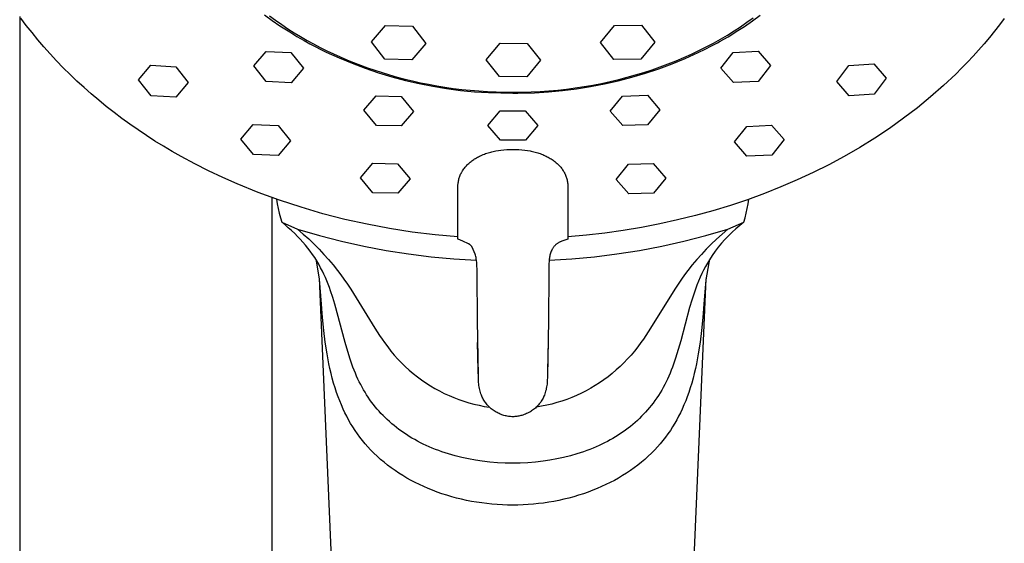
# Model space of a CAD drawing. Units: millimetres. Extents: x -532 to 533, y -1544 to 1545.
# Drawn here: x 364 to 450, y 1044 to 1090 of the extents above; entities that cross this region are included whole.
import ezdxf

# ---------------------------------------------------------------- set-up
doc = ezdxf.new("R2010")
doc.units = ezdxf.units.MM
doc.header["$MEASUREMENT"] = 0
doc.layers.add('Default', color=7, linetype='Continuous', true_color=0x000000)

msp = doc.modelspace()

# ---------------------------------------------------------------- linework, layer by layer
at = {"layer": 'Default', "color": 7, "true_color": 0xffffff}
for p, q in [((385.502, 1090.206), (386.173, 1089.71)), ((385.95, 1090.108), (386.476, 1089.72)), ((428.079, 1089.658), (428.758, 1090.155)), ((364.151, 1090.05), (364.151, 965.634)), ((364.729, 1089.275), (364.247, 1089.916)), ((365.227, 1088.64), (364.729, 1089.275)), ((386.173, 1089.71), (386.861, 1089.238)), ((386.476, 1089.72), (387.011, 1089.344)), ((387.011, 1089.344), (387.553, 1088.981)), ((394.846, 1087.83), (396.057, 1089.264)), ((396.057, 1089.264), (398.426, 1089.194)), ((414.824, 1087.767), (416.034, 1089.251)), ((416.034, 1089.251), (418.404, 1089.279)), ((418.404, 1089.279), (419.563, 1087.822)), ((427.044, 1089.161), (427.598, 1089.541)), ((427.384, 1089.184), (428.079, 1089.658)), ((427.598, 1089.541), (428.136, 1089.929)), ((449.631, 1089.321), (449.196, 1088.763)), ((450.054, 1089.884), (449.631, 1089.321)), ((365.741, 1088.014), (365.227, 1088.64)), ((386.861, 1089.238), (387.705, 1088.701)), ((387.553, 1088.981), (388.103, 1088.63)), ((387.705, 1088.701), (388.326, 1088.319)), ((388.103, 1088.63), (388.659, 1088.291)), ((398.426, 1089.194), (399.585, 1087.69)), ((425.293, 1088.073), (425.891, 1088.427)), ((425.891, 1088.427), (426.475, 1088.789)), ((425.949, 1088.289), (426.619, 1088.701)), ((426.475, 1088.789), (427.044, 1089.161)), ((426.619, 1088.701), (426.673, 1088.734)), ((426.673, 1088.734), (427.384, 1089.184)), ((449.196, 1088.763), (448.748, 1088.211)), ((366.27, 1087.394), (365.741, 1088.014)), ((388.326, 1088.319), (388.956, 1087.951)), ((388.659, 1088.291), (389.221, 1087.965)), ((388.956, 1087.951), (389.457, 1087.673)), ((389.221, 1087.965), (389.789, 1087.652)), ((389.457, 1087.673), (390.901, 1086.935)), ((389.789, 1087.652), (390.361, 1087.351)), ((396.005, 1086.325), (394.846, 1087.83)), ((399.585, 1087.69), (398.374, 1086.256)), ((404.858, 1086.275), (406.068, 1087.727)), ((406.068, 1087.727), (408.438, 1087.705)), ((408.438, 1087.705), (409.597, 1086.233)), ((415.983, 1086.31), (414.824, 1087.767)), ((419.563, 1087.822), (418.352, 1086.337)), ((424.055, 1087.398), (424.681, 1087.73)), ((424.502, 1087.478), (425.036, 1087.766)), ((424.681, 1087.73), (425.293, 1088.073)), ((425.036, 1087.766), (425.268, 1087.894)), ((425.268, 1087.894), (425.949, 1088.289)), ((448.288, 1087.665), (447.816, 1087.124)), ((448.748, 1088.211), (448.288, 1087.665)), ((366.815, 1086.783), (366.27, 1087.394)), ((367.376, 1086.18), (366.815, 1086.783)), ((384.572, 1085.734), (385.645, 1087)), ((385.645, 1087), (387.812, 1086.899)), ((387.812, 1086.899), (388.905, 1085.541)), ((390.361, 1087.351), (390.937, 1087.063)), ((390.901, 1086.935), (392.016, 1086.431)), ((390.937, 1087.063), (391.517, 1086.787)), ((391.517, 1086.787), (392.099, 1086.524)), ((422.099, 1086.468), (422.763, 1086.766)), ((422.219, 1086.392), (423.344, 1086.897)), ((422.763, 1086.766), (423.415, 1087.076)), ((423.344, 1086.897), (423.963, 1087.201)), ((423.415, 1087.076), (424.055, 1087.398)), ((423.963, 1087.201), (424.502, 1087.478)), ((425.325, 1085.54), (426.399, 1086.904)), ((426.399, 1086.904), (428.565, 1087.022)), ((428.565, 1087.022), (429.659, 1085.765)), ((447.816, 1087.124), (447.333, 1086.591)), ((367.951, 1085.585), (367.376, 1086.18)), ((392.016, 1086.431), (393.146, 1085.965)), ((392.099, 1086.524), (392.684, 1086.272)), ((392.684, 1086.272), (393.276, 1086.031)), ((393.146, 1085.965), (394.292, 1085.535)), ((393.276, 1086.031), (393.88, 1085.798)), ((398.374, 1086.256), (396.005, 1086.325)), ((406.017, 1084.803), (404.858, 1086.275)), ((409.597, 1086.233), (408.386, 1084.782)), ((418.352, 1086.337), (415.983, 1086.31)), ((419.921, 1085.495), (421.077, 1085.925)), ((420.037, 1085.648), (420.735, 1085.908)), ((420.735, 1085.908), (421.422, 1086.182)), ((421.077, 1085.925), (422.219, 1086.392)), ((421.422, 1086.182), (422.099, 1086.468)), ((436.501, 1085.785), (438.668, 1085.923)), ((438.668, 1085.923), (439.761, 1084.66)), ((446.837, 1086.063), (446.33, 1085.542)), ((447.333, 1086.591), (446.837, 1086.063)), ((368.542, 1084.999), (367.951, 1085.585)), ((369.147, 1084.422), (368.542, 1084.999)), ((374.522, 1084.523), (375.595, 1085.795)), ((375.595, 1085.795), (377.762, 1085.673)), ((377.762, 1085.673), (378.855, 1084.287)), ((385.665, 1084.369), (384.572, 1085.734)), ((388.905, 1085.541), (387.832, 1084.277)), ((393.88, 1085.798), (394.496, 1085.574)), ((394.292, 1085.535), (395.45, 1085.143)), ((394.496, 1085.574), (395.124, 1085.358)), ((395.124, 1085.358), (395.763, 1085.152)), ((395.45, 1085.143), (396.621, 1084.79)), ((395.763, 1085.152), (396.414, 1084.955)), ((396.414, 1084.955), (397.076, 1084.769)), ((417.569, 1084.752), (418.751, 1085.104)), ((417.886, 1084.948), (418.612, 1085.168)), ((418.612, 1085.168), (419.329, 1085.401)), ((418.751, 1085.104), (419.921, 1085.495)), ((419.329, 1085.401), (420.037, 1085.648)), ((426.418, 1084.285), (425.325, 1085.54)), ((429.659, 1085.765), (428.585, 1084.393)), ((435.428, 1084.391), (436.501, 1085.785)), ((445.812, 1085.027), (444.741, 1084.019)), ((446.33, 1085.542), (445.812, 1085.027)), ((369.766, 1083.854), (369.147, 1084.422)), ((375.615, 1083.133), (374.522, 1084.523)), ((378.855, 1084.287), (377.782, 1083.019)), ((387.832, 1084.277), (385.665, 1084.369)), ((396.621, 1084.79), (397.803, 1084.474)), ((397.076, 1084.769), (397.748, 1084.593)), ((397.748, 1084.593), (398.43, 1084.428)), ((397.803, 1084.474), (398.994, 1084.198)), ((398.43, 1084.428), (399.123, 1084.275)), ((398.994, 1084.198), (400.194, 1083.961)), ((399.123, 1084.275), (399.825, 1084.134)), ((399.825, 1084.134), (400.535, 1084.004)), ((408.386, 1084.782), (406.017, 1084.803)), ((413.962, 1083.931), (415.173, 1084.165)), ((414.154, 1084.069), (414.912, 1084.215)), ((414.912, 1084.215), (415.665, 1084.376)), ((415.173, 1084.165), (416.376, 1084.439)), ((415.665, 1084.376), (416.412, 1084.552)), ((416.376, 1084.439), (417.569, 1084.752)), ((416.412, 1084.552), (417.153, 1084.743)), ((417.153, 1084.743), (417.886, 1084.948)), ((428.585, 1084.393), (426.418, 1084.285)), ((436.521, 1083.132), (435.428, 1084.391)), ((439.761, 1084.66), (438.688, 1083.263)), ((370.4, 1083.295), (369.766, 1083.854)), ((371.048, 1082.746), (370.4, 1083.295)), ((400.194, 1083.961), (401.401, 1083.763)), ((400.535, 1084.004), (401.254, 1083.887)), ((401.254, 1083.887), (401.981, 1083.783)), ((401.401, 1083.763), (402.614, 1083.604)), ((401.981, 1083.783), (402.715, 1083.693)), ((402.614, 1083.604), (403.831, 1083.486)), ((402.715, 1083.693), (403.456, 1083.615)), ((403.456, 1083.615), (404.203, 1083.552)), ((403.831, 1083.486), (405.051, 1083.407)), ((404.203, 1083.552), (404.955, 1083.502)), ((404.955, 1083.502), (405.712, 1083.467)), ((405.051, 1083.407), (407.162, 1083.351)), ((405.712, 1083.467), (406.474, 1083.446)), ((406.474, 1083.446), (407.239, 1083.44)), ((407.162, 1083.351), (407.607, 1083.354)), ((407.239, 1083.44), (408.006, 1083.449)), ((407.607, 1083.354), (409.061, 1083.396)), ((408.006, 1083.449), (408.776, 1083.473)), ((408.776, 1083.473), (409.546, 1083.513)), ((409.061, 1083.396), (410.292, 1083.469)), ((409.546, 1083.513), (410.318, 1083.567)), ((410.292, 1083.469), (411.521, 1083.583)), ((410.318, 1083.567), (411.089, 1083.637)), ((411.089, 1083.637), (411.859, 1083.722)), ((411.521, 1083.583), (412.744, 1083.737)), ((411.859, 1083.722), (412.627, 1083.822)), ((412.627, 1083.822), (413.392, 1083.938)), ((412.744, 1083.737), (413.962, 1083.931)), ((413.392, 1083.938), (414.154, 1084.069)), ((438.688, 1083.263), (436.521, 1083.132)), ((444.741, 1084.019), (443.626, 1083.039)), ((371.709, 1082.207), (371.048, 1082.746)), ((377.782, 1083.019), (375.615, 1083.133)), ((394.185, 1081.869), (395.259, 1083.134)), ((395.259, 1083.134), (397.426, 1083.084)), ((397.426, 1083.084), (398.519, 1081.774)), ((415.675, 1081.796), (416.749, 1083.113)), ((416.749, 1083.113), (418.915, 1083.178)), ((418.915, 1083.178), (420.009, 1081.921)), ((443.626, 1083.039), (442.469, 1082.09)), ((372.384, 1081.677), (371.709, 1082.207)), ((373.072, 1081.158), (372.384, 1081.677)), ((395.279, 1080.549), (394.185, 1081.869)), ((398.519, 1081.774), (397.446, 1080.504)), ((405.008, 1080.535), (406.082, 1081.818)), ((406.082, 1081.818), (407.162, 1081.82)), ((407.162, 1081.82), (408.249, 1081.826)), ((408.249, 1081.826), (409.342, 1080.551)), ((416.768, 1080.535), (415.675, 1081.796)), ((420.009, 1081.921), (418.935, 1080.595)), ((442.469, 1082.09), (441.27, 1081.171)), ((373.773, 1080.65), (373.072, 1081.158)), ((441.27, 1081.171), (440.03, 1080.284)), ((374.487, 1080.152), (373.773, 1080.65)), ((375.214, 1079.665), (374.487, 1080.152)), ((383.454, 1079.354), (384.527, 1080.617)), ((384.527, 1080.617), (386.694, 1080.533)), ((386.694, 1080.533), (387.787, 1079.192)), ((397.446, 1080.504), (395.279, 1080.549)), ((406.102, 1079.251), (405.008, 1080.535)), ((409.342, 1080.551), (408.268, 1079.259)), ((418.935, 1080.595), (416.768, 1080.535)), ((426.51, 1079.119), (427.584, 1080.467)), ((427.584, 1080.467), (429.751, 1080.567)), ((429.751, 1080.567), (430.844, 1079.312)), ((440.03, 1080.284), (438.752, 1079.432)), ((375.953, 1079.189), (375.214, 1079.665)), ((376.705, 1078.725), (375.953, 1079.189)), ((384.547, 1078.006), (383.454, 1079.354)), ((387.787, 1079.192), (386.714, 1077.928)), ((407.162, 1079.254), (406.102, 1079.251)), ((408.268, 1079.259), (407.162, 1079.254)), ((427.604, 1077.864), (426.51, 1079.119)), ((430.844, 1079.312), (429.77, 1077.957)), ((438.752, 1079.432), (437.435, 1078.614)), ((377.468, 1078.273), (376.705, 1078.725)), ((378.243, 1077.832), (377.468, 1078.273)), ((404.689, 1078.046), (404.798, 1078.087)), ((404.798, 1078.087), (404.908, 1078.126)), ((404.908, 1078.126), (405.019, 1078.162)), ((405.019, 1078.162), (405.13, 1078.195)), ((405.13, 1078.195), (405.242, 1078.227)), ((405.242, 1078.227), (405.352, 1078.255)), ((405.352, 1078.255), (405.463, 1078.282)), ((405.463, 1078.282), (405.574, 1078.306)), ((405.574, 1078.306), (405.686, 1078.328)), ((405.686, 1078.328), (405.91, 1078.367)), ((405.91, 1078.367), (406.135, 1078.399)), ((406.135, 1078.399), (406.396, 1078.426)), ((406.396, 1078.426), (406.657, 1078.445)), ((406.657, 1078.445), (406.918, 1078.456)), ((406.918, 1078.456), (407.18, 1078.459)), ((407.18, 1078.459), (407.442, 1078.456)), ((407.442, 1078.456), (407.704, 1078.445)), ((407.704, 1078.445), (407.965, 1078.426)), ((407.965, 1078.426), (408.225, 1078.399)), ((408.225, 1078.399), (408.451, 1078.367)), ((408.451, 1078.367), (408.675, 1078.328)), ((408.675, 1078.328), (408.786, 1078.306)), ((408.786, 1078.306), (408.898, 1078.282)), ((408.898, 1078.282), (409.008, 1078.255)), ((409.008, 1078.255), (409.118, 1078.227)), ((409.118, 1078.227), (409.23, 1078.195)), ((409.23, 1078.195), (409.342, 1078.162)), ((409.342, 1078.162), (409.452, 1078.126)), ((409.452, 1078.126), (409.562, 1078.087)), ((409.562, 1078.087), (409.671, 1078.046)), ((437.435, 1078.614), (436.082, 1077.832)), ((379.426, 1077.194), (378.243, 1077.832)), ((386.714, 1077.928), (384.547, 1078.006)), ((393.878, 1075.977), (394.951, 1077.245)), ((394.951, 1077.245), (397.118, 1077.204)), ((403.254, 1077.163), (403.322, 1077.225)), ((403.322, 1077.225), (403.39, 1077.286)), ((403.39, 1077.286), (403.461, 1077.345)), ((403.461, 1077.345), (403.533, 1077.403)), ((403.533, 1077.403), (403.606, 1077.458)), ((403.606, 1077.458), (403.68, 1077.512)), ((403.68, 1077.512), (403.762, 1077.568)), ((403.762, 1077.568), (403.845, 1077.623)), ((403.845, 1077.623), (403.93, 1077.675)), ((403.93, 1077.675), (404.015, 1077.726)), ((404.015, 1077.726), (404.102, 1077.775)), ((404.102, 1077.775), (404.19, 1077.821)), ((404.19, 1077.821), (404.279, 1077.866)), ((404.279, 1077.866), (404.368, 1077.909)), ((404.368, 1077.909), (404.474, 1077.958)), ((404.474, 1077.958), (404.581, 1078.003)), ((404.581, 1078.003), (404.689, 1078.046)), ((409.671, 1078.046), (409.779, 1078.003)), ((409.779, 1078.003), (409.886, 1077.958)), ((409.886, 1077.958), (409.992, 1077.909)), ((409.992, 1077.909), (410.082, 1077.866)), ((410.082, 1077.866), (410.171, 1077.821)), ((410.171, 1077.821), (410.258, 1077.775)), ((410.258, 1077.775), (410.345, 1077.726)), ((410.345, 1077.726), (410.431, 1077.675)), ((410.431, 1077.675), (410.515, 1077.623)), ((410.515, 1077.623), (410.598, 1077.568)), ((410.598, 1077.568), (410.68, 1077.512)), ((410.68, 1077.512), (410.755, 1077.458)), ((410.755, 1077.458), (410.828, 1077.403)), ((410.828, 1077.403), (410.9, 1077.345)), ((410.9, 1077.345), (410.97, 1077.286)), ((410.97, 1077.286), (411.039, 1077.225)), ((411.039, 1077.225), (411.106, 1077.163)), ((429.77, 1077.957), (427.604, 1077.864)), ((436.082, 1077.832), (434.748, 1077.116)), ((380.634, 1076.584), (379.426, 1077.194)), ((381.866, 1076.002), (380.634, 1076.584)), ((397.118, 1077.204), (398.211, 1075.901)), ((402.62, 1076.288), (402.658, 1076.366)), ((402.658, 1076.366), (402.697, 1076.442)), ((402.697, 1076.442), (402.719, 1076.482)), ((402.719, 1076.482), (402.742, 1076.522)), ((402.742, 1076.522), (402.79, 1076.6)), ((402.79, 1076.6), (402.84, 1076.676)), ((402.84, 1076.676), (402.892, 1076.751)), ((402.892, 1076.751), (402.947, 1076.824)), ((402.947, 1076.824), (403.005, 1076.895)), ((403.005, 1076.895), (403.064, 1076.965)), ((403.064, 1076.965), (403.125, 1077.032)), ((403.125, 1077.032), (403.189, 1077.099)), ((403.189, 1077.099), (403.254, 1077.163)), ((411.106, 1077.163), (411.172, 1077.099)), ((411.172, 1077.099), (411.235, 1077.032)), ((411.235, 1077.032), (411.297, 1076.965)), ((411.297, 1076.965), (411.356, 1076.895)), ((411.356, 1076.895), (411.413, 1076.824)), ((411.413, 1076.824), (411.468, 1076.751)), ((411.468, 1076.751), (411.521, 1076.676)), ((411.521, 1076.676), (411.571, 1076.6)), ((411.571, 1076.6), (411.618, 1076.522)), ((411.618, 1076.522), (411.641, 1076.482)), ((411.641, 1076.482), (411.663, 1076.442)), ((411.663, 1076.442), (411.703, 1076.366)), ((411.703, 1076.366), (411.74, 1076.288)), ((416.191, 1075.846), (417.265, 1077.157)), ((417.265, 1077.157), (419.431, 1077.213)), ((419.431, 1077.213), (420.525, 1075.954)), ((433.383, 1076.435), (431.989, 1075.789)), ((434.748, 1077.116), (433.383, 1076.435)), ((383.12, 1075.447), (381.866, 1076.002)), ((394.971, 1074.666), (393.878, 1075.977)), ((398.211, 1075.901), (397.138, 1074.629)), ((402.398, 1075.467), (402.408, 1075.55)), ((402.408, 1075.55), (402.421, 1075.633)), ((402.421, 1075.633), (402.436, 1075.715)), ((402.436, 1075.715), (402.454, 1075.797)), ((402.454, 1075.797), (402.475, 1075.881)), ((402.475, 1075.881), (402.498, 1075.964)), ((402.498, 1075.964), (402.525, 1076.047)), ((402.525, 1076.047), (402.554, 1076.128)), ((402.554, 1076.128), (402.586, 1076.208)), ((402.586, 1076.208), (402.62, 1076.288)), ((411.74, 1076.288), (411.775, 1076.208)), ((411.775, 1076.208), (411.806, 1076.128)), ((411.806, 1076.128), (411.836, 1076.047)), ((411.836, 1076.047), (411.862, 1075.964)), ((411.862, 1075.964), (411.886, 1075.881)), ((411.886, 1075.881), (411.907, 1075.797)), ((411.907, 1075.797), (411.925, 1075.715)), ((411.925, 1075.715), (411.94, 1075.633)), ((411.94, 1075.633), (411.952, 1075.55)), ((411.952, 1075.55), (411.963, 1075.467)), ((417.284, 1074.582), (416.191, 1075.846)), ((420.525, 1075.954), (419.451, 1074.635)), ((431.989, 1075.789), (430.567, 1075.18)), ((384.957, 1074.704), (383.12, 1075.447)), ((386.818, 1074.023), (384.957, 1074.704)), ((397.138, 1074.629), (394.971, 1074.666)), ((402.38, 1075.131), (402.381, 1075.215)), ((402.38, 1070.63), (402.387, 1075.131)), ((402.387, 1075.131), (402.38, 1075.131)), ((402.381, 1075.215), (402.385, 1075.299)), ((402.385, 1075.299), (402.39, 1075.383)), ((402.39, 1075.383), (402.398, 1075.467)), ((411.963, 1075.467), (411.97, 1075.383)), ((411.97, 1075.383), (411.976, 1075.299)), ((411.98, 1075.131), (411.974, 1075.131)), ((411.974, 1075.131), (411.98, 1070.63)), ((411.976, 1075.299), (411.979, 1075.215)), ((411.979, 1075.215), (411.98, 1075.131)), ((430.567, 1075.18), (429.119, 1074.606)), ((386.151, 1074.267), (386.151, 965.632)), ((386.56, 1074.117), (386.625, 1073.704)), ((388.7, 1073.404), (386.818, 1074.023)), ((419.451, 1074.635), (417.284, 1074.582)), ((427.647, 1074.07), (426.153, 1073.57)), ((429.119, 1074.606), (427.647, 1074.07)), ((427.703, 1073.705), (427.769, 1074.114)), ((386.625, 1073.704), (386.703, 1073.3)), ((386.703, 1073.3), (386.793, 1072.898)), ((390.602, 1072.848), (388.7, 1073.404)), ((424.638, 1073.109), (423.104, 1072.685)), ((426.153, 1073.57), (424.638, 1073.109)), ((427.535, 1072.898), (427.626, 1073.301)), ((427.626, 1073.301), (427.703, 1073.705)), ((386.793, 1072.898), (386.895, 1072.499)), ((386.895, 1072.499), (387.01, 1072.103)), ((387.302, 1071.867), (387.01, 1072.103)), ((387.01, 1072.103), (388.4, 1071.492)), ((392.522, 1072.356), (390.602, 1072.848)), ((394.457, 1071.929), (392.522, 1072.356)), ((421.553, 1072.299), (419.986, 1071.953)), ((423.104, 1072.685), (421.553, 1072.299)), ((425.929, 1071.492), (427.319, 1072.103)), ((427.319, 1072.103), (426.97, 1071.826)), ((427.319, 1072.103), (427.433, 1072.499)), ((427.433, 1072.499), (427.535, 1072.898)), ((387.588, 1071.624), (387.302, 1071.867)), ((387.868, 1071.374), (387.588, 1071.624)), ((388.142, 1071.116), (387.868, 1071.374)), ((388.4, 1071.492), (388.888, 1071.074)), ((388.4, 1071.492), (390.307, 1070.942)), ((396.424, 1071.557), (394.457, 1071.929)), ((398.401, 1071.247), (396.424, 1071.557)), ((400.388, 1071.001), (398.401, 1071.247)), ((416.813, 1071.379), (415.21, 1071.151)), ((418.405, 1071.646), (416.813, 1071.379)), ((419.986, 1071.953), (418.405, 1071.646)), ((424.024, 1070.942), (425.929, 1071.492)), ((425.929, 1071.492), (425.427, 1071.063)), ((426.303, 1071.235), (425.986, 1070.923)), ((426.632, 1071.536), (426.303, 1071.235)), ((426.97, 1071.826), (426.632, 1071.536)), ((388.39, 1070.871), (388.142, 1071.116)), ((388.632, 1070.619), (388.39, 1070.871)), ((388.866, 1070.361), (388.632, 1070.619)), ((389.093, 1070.096), (388.866, 1070.361)), ((388.888, 1071.074), (389.365, 1070.645)), ((389.365, 1070.645), (389.83, 1070.202)), ((390.307, 1070.942), (392.23, 1070.451)), ((392.23, 1070.451), (394.168, 1070.021)), ((402.381, 1070.817), (400.388, 1071.001)), ((402.415, 1070.627), (402.38, 1070.63)), ((402.823, 1070.457), (402.415, 1070.627)), ((403.309, 1070.229), (402.823, 1070.457)), ((411.249, 1070.362), (411.202, 1070.338)), ((411.296, 1070.385), (411.249, 1070.362)), ((411.345, 1070.406), (411.296, 1070.385)), ((411.394, 1070.426), (411.345, 1070.406)), ((411.444, 1070.444), (411.394, 1070.426)), ((411.98, 1070.63), (411.444, 1070.444)), ((413.598, 1070.965), (411.98, 1070.82)), ((415.21, 1071.151), (413.598, 1070.965)), ((420.168, 1070.022), (422.103, 1070.452)), ((422.103, 1070.452), (424.024, 1070.942)), ((424.938, 1070.62), (424.486, 1070.189)), ((425.427, 1071.063), (424.938, 1070.62)), ((425.679, 1070.6), (425.384, 1070.266)), ((425.986, 1070.923), (425.679, 1070.6)), ((389.303, 1069.835), (389.093, 1070.096)), ((389.507, 1069.568), (389.303, 1069.835)), ((389.702, 1069.294), (389.507, 1069.568)), ((389.83, 1070.202), (390.282, 1069.746)), ((390.282, 1069.746), (390.699, 1069.3)), ((394.168, 1070.021), (396.119, 1069.651)), ((396.119, 1069.651), (398.079, 1069.343)), ((403.336, 1070.213), (403.309, 1070.229)), ((403.363, 1070.197), (403.336, 1070.213)), ((403.388, 1070.18), (403.363, 1070.197)), ((403.414, 1070.161), (403.388, 1070.18)), ((403.438, 1070.143), (403.414, 1070.161)), ((403.462, 1070.123), (403.438, 1070.143)), ((403.486, 1070.102), (403.462, 1070.123)), ((403.508, 1070.081), (403.486, 1070.102)), ((403.53, 1070.058), (403.508, 1070.081)), ((403.551, 1070.035), (403.53, 1070.058)), ((403.571, 1070.012), (403.551, 1070.035)), ((403.591, 1069.988), (403.571, 1070.012)), ((403.609, 1069.963), (403.591, 1069.988)), ((403.627, 1069.937), (403.609, 1069.963)), ((403.894, 1069.321), (403.627, 1069.937)), ((410.497, 1069.496), (410.466, 1069.409)), ((410.53, 1069.581), (410.497, 1069.496)), ((410.566, 1069.665), (410.53, 1069.581)), ((410.605, 1069.747), (410.566, 1069.665)), ((410.634, 1069.797), (410.605, 1069.747)), ((410.662, 1069.841), (410.634, 1069.797)), ((410.692, 1069.885), (410.662, 1069.841)), ((410.724, 1069.927), (410.692, 1069.885)), ((410.757, 1069.969), (410.724, 1069.927)), ((410.791, 1070.009), (410.757, 1069.969)), ((410.827, 1070.048), (410.791, 1070.009)), ((410.864, 1070.086), (410.827, 1070.048)), ((410.902, 1070.122), (410.864, 1070.086)), ((410.941, 1070.157), (410.902, 1070.122)), ((410.982, 1070.191), (410.941, 1070.157)), ((411.024, 1070.223), (410.982, 1070.191)), ((411.067, 1070.254), (411.024, 1070.223)), ((411.111, 1070.284), (411.067, 1070.254)), ((411.156, 1070.311), (411.111, 1070.284)), ((411.202, 1070.338), (411.156, 1070.311)), ((416.262, 1069.345), (418.22, 1069.653)), ((418.22, 1069.653), (420.168, 1070.022)), ((424.046, 1069.746), (423.628, 1069.301)), ((424.486, 1070.189), (424.046, 1069.746)), ((424.829, 1069.569), (424.57, 1069.207)), ((425.1, 1069.923), (424.829, 1069.569)), ((425.384, 1070.266), (425.1, 1069.923)), ((389.89, 1069.016), (389.702, 1069.294)), ((390.07, 1068.729), (389.89, 1069.016)), ((390.035, 1068.705), (390.005, 1068.833)), ((390.064, 1068.572), (390.035, 1068.705)), ((390.243, 1068.438), (390.07, 1068.729)), ((390.699, 1069.3), (391.104, 1068.843)), ((391.104, 1068.843), (391.496, 1068.374)), ((398.079, 1069.343), (400.049, 1069.096)), ((400.049, 1069.096), (402.025, 1068.911)), ((402.025, 1068.911), (404.006, 1068.787)), ((403.922, 1069.22), (403.894, 1069.321)), ((403.947, 1069.119), (403.922, 1069.22)), ((403.969, 1069.017), (403.947, 1069.119)), ((403.988, 1068.914), (403.969, 1069.017)), ((404.01, 1068.753), (403.988, 1068.914)), ((404.027, 1068.591), (404.01, 1068.753)), ((410.335, 1068.693), (410.322, 1068.494)), ((410.34, 1068.784), (410.335, 1068.693)), ((410.34, 1068.788), (412.322, 1068.912)), ((410.349, 1068.875), (410.34, 1068.784)), ((410.36, 1068.966), (410.349, 1068.875)), ((410.375, 1069.056), (410.36, 1068.966)), ((410.393, 1069.145), (410.375, 1069.056)), ((410.415, 1069.234), (410.393, 1069.145)), ((410.439, 1069.322), (410.415, 1069.234)), ((410.466, 1069.409), (410.439, 1069.322)), ((412.322, 1068.912), (414.295, 1069.098)), ((414.295, 1069.098), (416.262, 1069.345)), ((423.223, 1068.843), (422.831, 1068.375)), ((423.628, 1069.301), (423.223, 1068.843)), ((424.324, 1068.835), (424.146, 1068.54)), ((424.293, 1068.704), (424.264, 1068.572)), ((424.324, 1068.835), (424.293, 1068.704)), ((424.57, 1069.207), (424.324, 1068.835)), ((390.315, 1067.137), (390.064, 1068.572)), ((390.407, 1068.141), (390.243, 1068.438)), ((390.562, 1067.84), (390.407, 1068.141)), ((390.696, 1067.562), (390.562, 1067.84)), ((391.496, 1068.374), (391.875, 1067.895)), ((391.875, 1067.895), (392.163, 1067.514)), ((404.038, 1068.428), (404.027, 1068.591)), ((404.044, 1068.31), (404.038, 1068.428)), ((404.052, 1068.015), (404.044, 1068.31)), ((404.054, 1067.72), (404.052, 1068.015)), ((410.314, 1068.295), (410.306, 1067.569)), ((410.322, 1068.494), (410.314, 1068.295)), ((422.452, 1067.896), (422.165, 1067.514)), ((422.831, 1068.375), (422.452, 1067.896)), ((423.813, 1067.933), (423.661, 1067.623)), ((423.974, 1068.24), (423.813, 1067.933)), ((424.058, 1068.391), (423.974, 1068.24)), ((424.264, 1068.572), (424.006, 1067.084)), ((424.146, 1068.54), (424.058, 1068.391)), ((390.371, 1065.832), (390.3, 1067.221)), ((390.473, 1064.943), (390.315, 1067.137)), ((390.824, 1067.28), (390.696, 1067.562)), ((390.945, 1066.995), (390.824, 1067.28)), ((391.06, 1066.708), (390.945, 1066.995)), ((392.163, 1067.514), (392.443, 1067.126)), ((392.443, 1067.126), (392.739, 1066.697)), ((404.055, 1067.569), (404.054, 1067.72)), ((404.078, 1063.557), (404.055, 1067.569)), ((410.306, 1067.569), (410.282, 1063.557)), ((421.885, 1067.126), (421.589, 1066.698)), ((422.165, 1067.514), (421.885, 1067.126)), ((423.371, 1066.967), (423.234, 1066.622)), ((423.517, 1067.309), (423.371, 1066.967)), ((423.661, 1067.623), (423.517, 1067.309)), ((424.006, 1067.084), (423.852, 1064.943)), ((424.021, 1067.169), (423.954, 1065.832)), ((391.17, 1066.419), (391.06, 1066.708)), ((391.275, 1066.127), (391.17, 1066.419)), ((391.47, 1065.54), (391.275, 1066.127)), ((392.739, 1066.697), (393.028, 1066.264)), ((393.028, 1066.264), (395.139, 1062.853)), ((421.299, 1066.264), (419.188, 1062.854)), ((421.589, 1066.698), (421.299, 1066.264)), ((423.105, 1066.273), (422.983, 1065.921)), ((423.234, 1066.622), (423.105, 1066.273)), ((394.623, 967.258), (390.371, 1065.832)), ((391.647, 1064.958), (391.47, 1065.54)), ((423.954, 1065.832), (419.702, 967.258)), ((422.783, 1065.297), (422.597, 1064.667)), ((422.983, 1065.921), (422.783, 1065.297)), ((390.566, 1063.8), (390.473, 1064.943)), ((392.552, 1061.607), (391.647, 1064.958)), ((422.597, 1064.667), (421.818, 1061.754)), ((423.852, 1064.943), (423.758, 1063.8)), ((390.682, 1062.659), (390.566, 1063.8)), ((404.167, 1058.645), (404.078, 1063.557)), ((410.282, 1063.557), (410.193, 1058.645)), ((423.758, 1063.8), (423.643, 1062.659)), ((390.811, 1061.637), (390.682, 1062.659)), ((395.139, 1062.853), (395.552, 1062.221)), ((419.188, 1062.854), (418.776, 1062.221)), ((423.643, 1062.659), (423.514, 1061.637)), ((395.552, 1062.221), (395.766, 1061.91)), ((395.766, 1061.91), (395.986, 1061.603)), ((418.562, 1061.91), (418.342, 1061.603)), ((418.776, 1062.221), (418.562, 1061.91)), ((390.968, 1060.62), (390.811, 1061.637)), ((392.959, 1060.236), (392.552, 1061.607)), ((395.986, 1061.603), (396.257, 1061.231)), ((396.257, 1061.231), (396.54, 1060.868)), ((404.148, 1059.159), (404.106, 1061.62)), ((410.255, 1061.62), (410.212, 1059.159)), ((418.072, 1061.232), (417.79, 1060.87)), ((418.342, 1061.603), (418.072, 1061.232)), ((421.818, 1061.754), (421.369, 1060.236)), ((423.514, 1061.637), (423.357, 1060.619)), ((391.128, 1059.766), (390.968, 1060.62)), ((393.044, 1059.972), (392.959, 1060.236)), ((396.54, 1060.868), (396.836, 1060.515)), ((396.836, 1060.515), (397.143, 1060.172)), ((397.143, 1060.172), (397.462, 1059.84)), ((417.189, 1060.176), (416.872, 1059.845)), ((417.496, 1060.518), (417.189, 1060.176)), ((417.79, 1060.87), (417.496, 1060.518)), ((421.369, 1060.236), (421.284, 1059.972)), ((423.357, 1060.619), (423.197, 1059.766)), ((391.219, 1059.341), (391.128, 1059.766)), ((391.317, 1058.918), (391.219, 1059.341)), ((393.135, 1059.71), (393.044, 1059.972)), ((393.23, 1059.45), (393.135, 1059.71)), ((393.33, 1059.191), (393.23, 1059.45)), ((393.435, 1058.934), (393.33, 1059.191)), ((397.462, 1059.84), (397.792, 1059.518)), ((397.792, 1059.518), (398.132, 1059.209)), ((398.132, 1059.209), (398.483, 1058.911)), ((416.204, 1059.216), (415.855, 1058.919)), ((416.544, 1059.525), (416.204, 1059.216)), ((416.872, 1059.845), (416.544, 1059.525)), ((420.998, 1059.191), (420.893, 1058.934)), ((421.098, 1059.449), (420.998, 1059.191)), ((421.193, 1059.71), (421.098, 1059.449)), ((421.284, 1059.972), (421.193, 1059.71)), ((423.106, 1059.341), (423.008, 1058.919)), ((423.197, 1059.766), (423.106, 1059.341)), ((391.424, 1058.498), (391.317, 1058.918)), ((391.54, 1058.08), (391.424, 1058.498)), ((393.546, 1058.68), (393.435, 1058.934)), ((393.661, 1058.428), (393.546, 1058.68)), ((393.782, 1058.178), (393.661, 1058.428)), ((398.483, 1058.911), (398.844, 1058.624)), ((398.844, 1058.624), (399.214, 1058.351)), ((399.214, 1058.351), (399.594, 1058.09)), ((404.169, 1058.521), (404.148, 1059.159)), ((404.176, 1058.343), (404.169, 1058.521)), ((404.188, 1058.164), (404.176, 1058.343)), ((410.184, 1058.343), (410.172, 1058.164)), ((410.191, 1058.521), (410.184, 1058.343)), ((410.212, 1059.159), (410.191, 1058.521)), ((415.127, 1058.36), (414.749, 1058.1)), ((415.496, 1058.633), (415.127, 1058.36)), ((415.855, 1058.919), (415.496, 1058.633)), ((420.667, 1058.428), (420.546, 1058.178)), ((420.782, 1058.68), (420.667, 1058.428)), ((420.893, 1058.934), (420.782, 1058.68)), ((422.901, 1058.498), (422.785, 1058.08)), ((423.008, 1058.919), (422.901, 1058.498)), ((391.665, 1057.664), (391.54, 1058.08)), ((391.8, 1057.252), (391.665, 1057.664)), ((393.9, 1057.948), (393.782, 1058.178)), ((394.023, 1057.72), (393.9, 1057.948)), ((394.15, 1057.494), (394.023, 1057.72)), ((394.282, 1057.271), (394.15, 1057.494)), ((399.594, 1058.09), (399.982, 1057.842)), ((399.982, 1057.842), (400.378, 1057.607)), ((400.378, 1057.607), (400.782, 1057.386)), ((404.205, 1057.987), (404.188, 1058.164)), ((404.22, 1057.861), (404.205, 1057.987)), ((404.24, 1057.737), (404.22, 1057.861)), ((404.263, 1057.613), (404.24, 1057.737)), ((404.291, 1057.489), (404.263, 1057.613)), ((404.322, 1057.367), (404.291, 1057.489)), ((410.069, 1057.489), (410.038, 1057.367)), ((410.097, 1057.613), (410.069, 1057.489)), ((410.121, 1057.737), (410.097, 1057.613)), ((410.14, 1057.861), (410.121, 1057.737)), ((410.156, 1057.987), (410.14, 1057.861)), ((410.172, 1058.164), (410.156, 1057.987)), ((413.969, 1057.618), (413.567, 1057.397)), ((414.363, 1057.852), (413.969, 1057.618)), ((414.749, 1058.1), (414.363, 1057.852)), ((420.16, 1057.462), (420.02, 1057.229)), ((420.293, 1057.698), (420.16, 1057.462)), ((420.422, 1057.937), (420.293, 1057.698)), ((420.546, 1058.178), (420.422, 1057.937)), ((422.66, 1057.665), (422.524, 1057.252)), ((422.785, 1058.08), (422.66, 1057.665)), ((391.93, 1056.886), (391.8, 1057.252)), ((392.069, 1056.522), (391.93, 1056.886)), ((394.419, 1057.051), (394.282, 1057.271)), ((394.56, 1056.835), (394.419, 1057.051)), ((394.707, 1056.621), (394.56, 1056.835)), ((394.858, 1056.411), (394.707, 1056.621)), ((400.782, 1057.386), (401.193, 1057.179)), ((401.193, 1057.179), (401.611, 1056.986)), ((401.611, 1056.986), (402.035, 1056.807)), ((402.035, 1056.807), (402.465, 1056.643)), ((402.465, 1056.643), (402.9, 1056.493)), ((404.358, 1057.246), (404.322, 1057.367)), ((404.397, 1057.126), (404.358, 1057.246)), ((404.431, 1057.033), (404.397, 1057.126)), ((404.469, 1056.941), (404.431, 1057.033)), ((404.509, 1056.85), (404.469, 1056.941)), ((404.553, 1056.76), (404.509, 1056.85)), ((404.599, 1056.672), (404.553, 1056.76)), ((404.648, 1056.586), (404.599, 1056.672)), ((409.762, 1056.672), (409.712, 1056.586)), ((409.808, 1056.76), (409.762, 1056.672)), ((409.852, 1056.85), (409.808, 1056.76)), ((409.892, 1056.941), (409.852, 1056.85)), ((409.929, 1057.033), (409.892, 1056.941)), ((409.963, 1057.126), (409.929, 1057.033)), ((410.003, 1057.246), (409.963, 1057.126)), ((410.038, 1057.367), (410.003, 1057.246)), ((411.89, 1056.653), (411.457, 1056.503)), ((412.319, 1056.817), (411.89, 1056.653)), ((412.741, 1056.996), (412.319, 1056.817)), ((413.157, 1057.19), (412.741, 1056.996)), ((413.567, 1057.397), (413.157, 1057.19)), ((419.726, 1056.774), (419.571, 1056.551)), ((419.876, 1057), (419.726, 1056.774)), ((420.02, 1057.229), (419.876, 1057)), ((422.394, 1056.886), (422.255, 1056.523)), ((422.524, 1057.252), (422.394, 1056.886)), ((392.217, 1056.163), (392.069, 1056.522)), ((392.374, 1055.807), (392.217, 1056.163)), ((392.524, 1055.49), (392.374, 1055.807)), ((395.012, 1056.208), (394.858, 1056.411)), ((395.17, 1056.008), (395.012, 1056.208)), ((395.333, 1055.812), (395.17, 1056.008)), ((395.501, 1055.62), (395.333, 1055.812)), ((402.9, 1056.493), (403.341, 1056.358)), ((403.341, 1056.358), (403.785, 1056.239)), ((403.785, 1056.239), (404.233, 1056.134)), ((404.233, 1056.134), (404.685, 1056.045)), ((404.701, 1056.502), (404.648, 1056.586)), ((404.685, 1056.045), (405.14, 1055.97)), ((404.756, 1056.419), (404.701, 1056.502)), ((404.814, 1056.338), (404.756, 1056.419)), ((404.875, 1056.259), (404.814, 1056.338)), ((404.938, 1056.183), (404.875, 1056.259)), ((405.004, 1056.108), (404.938, 1056.183)), ((405.072, 1056.036), (405.004, 1056.108)), ((405.145, 1055.966), (405.072, 1056.036)), ((405.22, 1055.898), (405.145, 1055.966)), ((405.298, 1055.833), (405.22, 1055.898)), ((405.377, 1055.77), (405.298, 1055.833)), ((405.459, 1055.71), (405.377, 1055.77)), ((408.983, 1055.77), (408.901, 1055.71)), ((409.062, 1055.833), (408.983, 1055.77)), ((409.14, 1055.898), (409.062, 1055.833)), ((409.215, 1055.966), (409.14, 1055.898)), ((409.288, 1056.036), (409.215, 1055.966)), ((409.679, 1056.051), (409.226, 1055.976)), ((409.357, 1056.108), (409.288, 1056.036)), ((409.423, 1056.183), (409.357, 1056.108)), ((409.486, 1056.259), (409.423, 1056.183)), ((409.547, 1056.338), (409.486, 1056.259)), ((409.605, 1056.419), (409.547, 1056.338)), ((409.66, 1056.502), (409.605, 1056.419)), ((409.712, 1056.586), (409.66, 1056.502)), ((410.129, 1056.141), (409.679, 1056.051)), ((410.576, 1056.247), (410.129, 1056.141)), ((411.018, 1056.367), (410.576, 1056.247)), ((411.457, 1056.503), (411.018, 1056.367)), ((419.096, 1055.933), (418.931, 1055.738)), ((419.256, 1056.131), (419.096, 1055.933)), ((419.411, 1056.333), (419.256, 1056.131)), ((419.571, 1056.551), (419.411, 1056.333)), ((421.951, 1055.808), (421.801, 1055.491)), ((422.108, 1056.163), (421.951, 1055.808)), ((422.255, 1056.523), (422.108, 1056.163)), ((392.681, 1055.177), (392.524, 1055.49)), ((392.847, 1054.868), (392.681, 1055.177)), ((395.672, 1055.431), (395.501, 1055.62)), ((395.848, 1055.247), (395.672, 1055.431)), ((396.028, 1055.066), (395.848, 1055.247)), ((396.212, 1054.889), (396.028, 1055.066)), ((396.408, 1054.709), (396.212, 1054.889)), ((405.542, 1055.652), (405.459, 1055.71)), ((405.627, 1055.598), (405.542, 1055.652)), ((405.714, 1055.546), (405.627, 1055.598)), ((405.803, 1055.497), (405.714, 1055.546)), ((405.893, 1055.451), (405.803, 1055.497)), ((405.985, 1055.407), (405.893, 1055.451)), ((406.078, 1055.367), (405.985, 1055.407)), ((406.153, 1055.337), (406.078, 1055.367)), ((406.229, 1055.309), (406.153, 1055.337)), ((406.305, 1055.283), (406.229, 1055.309)), ((406.399, 1055.254), (406.305, 1055.283)), ((406.495, 1055.228), (406.399, 1055.254)), ((406.591, 1055.205), (406.495, 1055.228)), ((406.688, 1055.185), (406.591, 1055.205)), ((406.786, 1055.169), (406.688, 1055.185)), ((406.884, 1055.156), (406.786, 1055.169)), ((406.983, 1055.147), (406.884, 1055.156)), ((407.081, 1055.141), (406.983, 1055.147)), ((407.18, 1055.138), (407.081, 1055.141)), ((407.269, 1055.14), (407.18, 1055.138)), ((407.358, 1055.145), (407.269, 1055.14)), ((407.447, 1055.153), (407.358, 1055.145)), ((407.535, 1055.163), (407.447, 1055.153)), ((407.624, 1055.176), (407.535, 1055.163)), ((407.711, 1055.192), (407.624, 1055.176)), ((407.798, 1055.211), (407.711, 1055.192)), ((407.885, 1055.232), (407.798, 1055.211)), ((407.971, 1055.256), (407.885, 1055.232)), ((408.055, 1055.283), (407.971, 1055.256)), ((408.17, 1055.323), (408.055, 1055.283)), ((408.283, 1055.367), (408.17, 1055.323)), ((408.376, 1055.408), (408.283, 1055.367)), ((408.467, 1055.451), (408.376, 1055.408)), ((408.557, 1055.497), (408.467, 1055.451)), ((408.646, 1055.546), (408.557, 1055.497)), ((408.733, 1055.598), (408.646, 1055.546)), ((408.818, 1055.653), (408.733, 1055.598)), ((408.901, 1055.71), (408.818, 1055.653)), ((418.23, 1054.998), (418.045, 1054.823)), ((418.412, 1055.177), (418.23, 1054.998)), ((418.589, 1055.36), (418.412, 1055.177)), ((418.762, 1055.547), (418.589, 1055.36)), ((418.931, 1055.738), (418.762, 1055.547)), ((421.643, 1055.177), (421.478, 1054.868)), ((421.801, 1055.491), (421.643, 1055.177)), ((393.021, 1054.563), (392.847, 1054.868)), ((393.21, 1054.253), (393.021, 1054.563)), ((393.407, 1053.948), (393.21, 1054.253)), ((396.608, 1054.534), (396.408, 1054.709)), ((396.813, 1054.363), (396.608, 1054.534)), ((397.021, 1054.196), (396.813, 1054.363)), ((397.233, 1054.035), (397.021, 1054.196)), ((397.448, 1053.878), (397.233, 1054.035)), ((417.23, 1054.137), (417.017, 1053.977)), ((417.44, 1054.301), (417.23, 1054.137)), ((417.645, 1054.471), (417.44, 1054.301)), ((417.847, 1054.645), (417.645, 1054.471)), ((418.045, 1054.823), (417.847, 1054.645)), ((421.115, 1054.253), (420.918, 1053.949)), ((421.304, 1054.564), (421.115, 1054.253)), ((421.478, 1054.868), (421.304, 1054.564)), ((393.613, 1053.649), (393.407, 1053.948)), ((393.828, 1053.356), (393.613, 1053.649)), ((394.051, 1053.069), (393.828, 1053.356)), ((397.667, 1053.725), (397.448, 1053.878)), ((397.888, 1053.578), (397.667, 1053.725)), ((398.126, 1053.427), (397.888, 1053.578)), ((398.367, 1053.282), (398.126, 1053.427)), ((398.612, 1053.141), (398.367, 1053.282)), ((415.897, 1053.245), (415.663, 1053.111)), ((416.129, 1053.382), (415.897, 1053.245)), ((416.357, 1053.525), (416.129, 1053.382)), ((416.581, 1053.671), (416.357, 1053.525)), ((416.8, 1053.821), (416.581, 1053.671)), ((417.017, 1053.977), (416.8, 1053.821)), ((420.497, 1053.356), (420.274, 1053.07)), ((420.712, 1053.65), (420.497, 1053.356)), ((420.918, 1053.949), (420.712, 1053.65)), ((394.281, 1052.789), (394.051, 1053.069)), ((394.52, 1052.516), (394.281, 1052.789)), ((394.767, 1052.249), (394.52, 1052.516)), ((398.859, 1053.006), (398.612, 1053.141)), ((399.109, 1052.876), (398.859, 1053.006)), ((399.361, 1052.751), (399.109, 1052.876)), ((399.616, 1052.631), (399.361, 1052.751)), ((399.873, 1052.516), (399.616, 1052.631)), ((400.149, 1052.4), (399.873, 1052.516)), ((400.426, 1052.288), (400.149, 1052.4)), ((414.179, 1052.4), (413.901, 1052.288)), ((414.454, 1052.516), (414.179, 1052.4)), ((414.7, 1052.626), (414.454, 1052.516)), ((414.944, 1052.741), (414.7, 1052.626)), ((415.186, 1052.86), (414.944, 1052.741)), ((415.426, 1052.983), (415.186, 1052.86)), ((415.663, 1053.111), (415.426, 1052.983)), ((419.805, 1052.516), (419.558, 1052.249)), ((420.043, 1052.789), (419.805, 1052.516)), ((420.274, 1053.07), (420.043, 1052.789)), ((395.047, 1051.965), (394.767, 1052.249)), ((395.335, 1051.689), (395.047, 1051.965)), ((395.632, 1051.422), (395.335, 1051.689)), ((400.706, 1052.183), (400.426, 1052.288)), ((400.987, 1052.082), (400.706, 1052.183)), ((401.271, 1051.986), (400.987, 1052.082)), ((401.556, 1051.896), (401.271, 1051.986)), ((402.13, 1051.731), (401.556, 1051.896)), ((402.72, 1051.583), (402.13, 1051.731)), ((403.314, 1051.455), (402.72, 1051.583)), ((403.912, 1051.347), (403.314, 1051.455)), ((411.014, 1051.455), (410.416, 1051.346)), ((411.608, 1051.583), (411.014, 1051.455)), ((412.197, 1051.731), (411.608, 1051.583)), ((412.772, 1051.896), (412.197, 1051.731)), ((413.057, 1051.986), (412.772, 1051.896)), ((413.34, 1052.082), (413.057, 1051.986)), ((413.622, 1052.182), (413.34, 1052.082)), ((413.901, 1052.288), (413.622, 1052.182)), ((418.989, 1051.689), (418.692, 1051.422)), ((419.278, 1051.965), (418.989, 1051.689)), ((419.558, 1052.249), (419.278, 1051.965)), ((395.937, 1051.164), (395.632, 1051.422)), ((396.25, 1050.915), (395.937, 1051.164)), ((396.569, 1050.675), (396.25, 1050.915)), ((396.895, 1050.444), (396.569, 1050.675)), ((404.513, 1051.257), (403.912, 1051.347)), ((405.173, 1051.18), (404.513, 1051.257)), ((405.836, 1051.126), (405.173, 1051.18)), ((406.5, 1051.093), (405.836, 1051.126)), ((407.164, 1051.082), (406.5, 1051.093)), ((407.829, 1051.093), (407.164, 1051.082)), ((408.492, 1051.126), (407.829, 1051.093)), ((409.155, 1051.18), (408.492, 1051.126)), ((409.815, 1051.257), (409.155, 1051.18)), ((410.416, 1051.346), (409.815, 1051.257)), ((417.756, 1050.675), (417.43, 1050.444)), ((418.075, 1050.915), (417.756, 1050.675)), ((418.387, 1051.164), (418.075, 1050.915)), ((418.692, 1051.422), (418.387, 1051.164)), ((397.227, 1050.222), (396.895, 1050.444)), ((397.576, 1050.002), (397.227, 1050.222)), ((397.931, 1049.792), (397.576, 1050.002)), ((398.291, 1049.591), (397.931, 1049.792)), ((416.394, 1049.792), (416.033, 1049.591)), ((416.748, 1050.002), (416.394, 1049.792)), ((417.097, 1050.222), (416.748, 1050.002)), ((417.43, 1050.444), (417.097, 1050.222)), ((398.657, 1049.4), (398.291, 1049.591)), ((399.027, 1049.218), (398.657, 1049.4)), ((399.401, 1049.045), (399.027, 1049.218)), ((399.78, 1048.881), (399.401, 1049.045)), ((400.162, 1048.727), (399.78, 1048.881)), ((414.545, 1048.881), (414.163, 1048.727)), ((414.924, 1049.045), (414.545, 1048.881)), ((415.298, 1049.218), (414.924, 1049.045)), ((415.668, 1049.4), (415.298, 1049.218)), ((416.033, 1049.591), (415.668, 1049.4)), ((400.577, 1048.57), (400.162, 1048.727)), ((400.995, 1048.424), (400.577, 1048.57)), ((401.417, 1048.288), (400.995, 1048.424)), ((401.842, 1048.162), (401.417, 1048.288)), ((402.27, 1048.047), (401.842, 1048.162)), ((402.7, 1047.941), (402.27, 1048.047)), ((412.055, 1048.046), (411.625, 1047.94)), ((412.483, 1048.162), (412.055, 1048.046)), ((412.908, 1048.288), (412.483, 1048.162)), ((413.33, 1048.424), (412.908, 1048.288)), ((413.748, 1048.57), (413.33, 1048.424)), ((414.163, 1048.727), (413.748, 1048.57)), ((403.133, 1047.845), (402.7, 1047.941)), ((403.567, 1047.759), (403.133, 1047.845)), ((404.013, 1047.682), (403.567, 1047.759)), ((404.46, 1047.615), (404.013, 1047.682)), ((404.908, 1047.558), (404.46, 1047.615)), ((405.357, 1047.511), (404.908, 1047.558)), ((405.808, 1047.475), (405.357, 1047.511)), ((406.259, 1047.449), (405.808, 1047.475)), ((406.71, 1047.433), (406.259, 1047.449)), ((407.162, 1047.428), (406.71, 1047.433)), ((407.614, 1047.433), (407.162, 1047.428)), ((408.066, 1047.449), (407.614, 1047.433)), ((408.517, 1047.475), (408.066, 1047.449)), ((408.967, 1047.511), (408.517, 1047.475)), ((409.417, 1047.557), (408.967, 1047.511)), ((409.865, 1047.614), (409.417, 1047.557)), ((410.312, 1047.681), (409.865, 1047.614)), ((410.757, 1047.758), (410.312, 1047.681)), ((411.192, 1047.844), (410.757, 1047.758)), ((411.625, 1047.94), (411.192, 1047.844))]:
    msp.add_line(p, q, dxfattribs=at)

doc.saveas('drawing.dxf')
